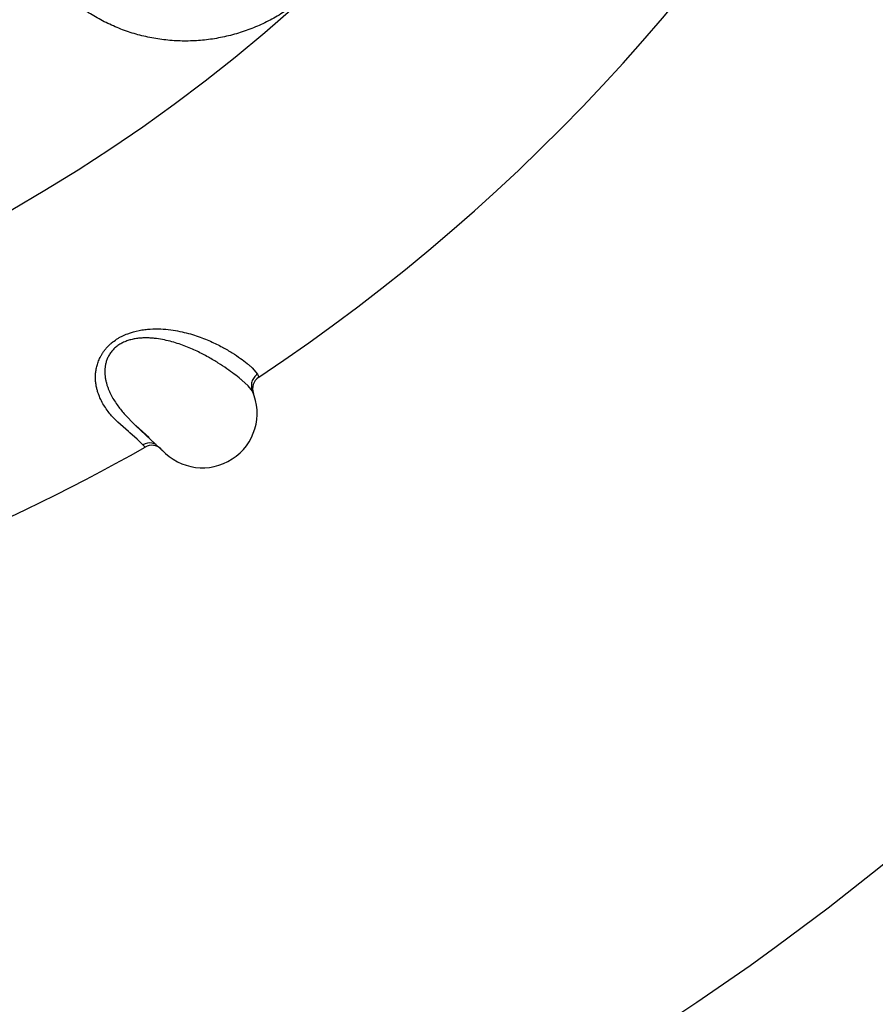
# Model space of a CAD drawing. Units: inches. Extents: x 0.4 to 16.6, y 0.6 to 10.4.
# Drawn here: x 5.9 to 6.2, y 7.3 to 7.7 of the extents above; entities that cross this region are included whole.
import ezdxf

# ---------------------------------------------------------------- set-up
doc = ezdxf.new("R2010")
doc.units = ezdxf.units.IN
doc.header["$LTSCALE"] = 0.935
doc.header["$MEASUREMENT"] = 0
doc.layers.get('0').update_dxf_attribs({"linetype": 'CONTINUOUS'})
doc.layers.add('02___PRT_ALL_AXES', color=7, linetype='CONTINUOUS')
doc.layers.add('SCHEME_DIMS', color=7, linetype='CONTINUOUS')
doc.styles.add('TEXTSTYLE_6', font='gdt')
doc.dimstyles.new('DIMSTYLE_1', dxfattribs={"dimtxt": 0.1, "dimasz": 0.1875, "dimexe": 0.125, "dimexo": 0.0625, "dimgap": 0.09, "dimtad": 0, "dimtih": 1, "dimtoh": 1, "dimdec": 1, "dimzin": 4, "dimdsep": 46, "dimtxsty": 'STANDARD', "dimblk": '_FILLED', "dimblk1": '_FILLED', "dimblk2": '_FILLED', "dimcen": 0.09, "dimadec": 3, "dimazin": 1, "dimtp": 0.1, "dimtm": 0.1, "dimtfac": 1, "dimtdec": 3, "dimtofl": 0, "dimtmove": 0, "dimatfit": 1, "dimldrblk": '_FILLED', "dimfxl": 1, "dimtolj": 1, "dimtzin": 4, "dimarcsym": 0})

# ---------------------------------------------------------------- blocks, each defined once
blk = doc.blocks.new('_FILLED')
at = {"color": 0, "linetype": 'BYBLOCK'}
blk.add_solid([(0, 0), (-1, 0.1666666667), (-1, -0.1666666667)], dxfattribs=at)
blk = doc.blocks.new('*D0')
at = {"layer": 'SCHEME_DIMS', "color": 7, "linetype": 'CONTINUOUS'}
for p, q in [((6.3525175999, 7.4995123744), (6.6925678278, 7.2020326027)), ((6.6925678278, 7.2020326027), (6.8425678278, 7.2020326027))]:
    blk.add_line(p, q, dxfattribs=at)
at = {"layer": 'SCHEME_DIMS', "color": 7, "linetype": 'CONTINUOUS', "xscale": 0.1875, "yscale": 0.1875, "zscale": 0.1875, "rotation": 138.8201998305}
blk.add_blockref('_FILLED', (6.3525175999, 7.4995123744), dxfattribs=at)
at = {"layer": 'SCHEME_DIMS', "color": 7, "linetype": 'CONTINUOUS', "insert": (6.9425678278, 7.2520326027), "char_height": 0.1, "width": 0.6, "attachment_point": 1, "line_spacing_factor": 0.9, "style": 'TEXTSTYLE_6'}
blk.add_mtext('{\\fgdt;n}\\ftxt;50\\P[1.97]', dxfattribs=at)

msp = doc.modelspace()

# ---------------------------------------------------------------- linework, layer by layer
at = {"color": 7, "linetype": 'CONTINUOUS'}
for p, q in [((5.9993378959, 7.5636488866), (6.0012304858, 7.561307057)), ((5.9978667316, 7.5570588193), (5.9954985777, 7.5591826971)), ((6.0012304858, 7.561307057), (6.001669004, 7.5602284827)), ((5.9994005981, 7.5551574723), (5.9978667316, 7.5570588193)), ((5.9524459297, 7.5468755776), (5.956643709, 7.542586191)), ((5.9540128308, 7.5403141613), (5.9501350377, 7.5437294507)), ((5.9566417815, 7.5425881857), (5.9566566118, 7.5425743387)), ((5.9566585933, 7.5425722974), (5.9616463737, 7.5381542368)), ((5.9567562155, 7.5424809324), (5.9674332876, 7.5324830112)), ((5.9572547184, 7.5375988999), (5.9545247221, 7.5398914391)), ((5.959330304, 7.535532759), (5.9572547184, 7.5375988999)), ((5.9600952199, 7.5346549632), (5.9593303036, 7.5355327584)), ((5.9641401229, 7.5356207612), (5.9627043632, 7.5361164865))]:
    msp.add_line(p, q, dxfattribs=at)
for centre, radius, start, end in [((5.611723224, 8.147567643), 0.6052880663, 289.9897684247, 15.4464041307), ((5.6117232245, 8.1475676428), 0.705, 303.5809497465, 0.5480622074), ((5.9554019069, 7.5112138524), 0.0625200214, 50.1080914206, 50.6665065282), ((6.0044345761, 7.5560629558), 0.005, 123.5809340971, 201.0538433633), ((5.9811034957, 7.5470818267), 0.0200000001, 222.1496838487, 23.8148398943), ((5.9800626019, 7.5748433563), 0.0431709882, 225.1302798603, 226.1134036575), ((6.1273836741, 7.7497345944), 0.2718719682, 230.3799954899, 230.5199036508), ((5.6117232234, 8.1475676392), 0.7049999972, 283.5962717486, 299.6133651357), ((5.9618203754, 7.5311815083), 0.0050134094, 79.844483742, 119.7810238018), ((5.9625659421, 7.5303080645), 0.005, 47.6974946408, 119.6133512917)]:
    msp.add_arc(centre, radius, start, end, dxfattribs=at)
for points, knots in [([(6.0194633447, 7.7004941537), (6.017947744, 7.6991165775), (6.0148197877, 7.6965176233), (6.009826921, 7.6930878578), (6.0046011942, 7.6901637973), (5.9991625791, 7.687741962), (5.9935384359, 7.6858193248), (5.9877622245, 7.6844036157), (5.9818750184, 7.6835076758), (5.9759206931, 7.6831451351), (5.9699509829, 7.683328532), (5.9640246308, 7.6840440751), (5.9582044873, 7.6852796801), (5.9525509917, 7.6870241231), (5.9471116499, 7.6892754051), (5.9419038535, 7.6920069434), (5.9369246467, 7.6951945216), (5.9337759925, 7.6975914831), (5.9322403698, 7.6988539364)], [0, 0, 0, 0, 0.0645174255, 0.1279002592, 0.1905588574, 0.2528838422, 0.3151862825, 0.3775432145, 0.4399775232, 0.5025233797, 0.5651969051, 0.6278597507, 0.6903170512, 0.7523748079, 0.81397239, 0.8754934228, 0.9373778816, 1, 1, 1, 1]), ([(5.9496055938, 7.5442475252), (5.9486405351, 7.5452085511), (5.9467105481, 7.5473301826), (5.9446495341, 7.5503860585), (5.9434782723, 7.5528481634), (5.9429021392, 7.5543958153), (5.9425273334, 7.5556315712), (5.9422286097, 7.5569349632), (5.9420210915, 7.5583129418), (5.9419187409, 7.5597666443), (5.9419422519, 7.5612941001), (5.9421196209, 7.5628903002), (5.9424756591, 7.5645433651), (5.9430353838, 7.5662405564), (5.9436937185, 7.5676498334), (5.9443477472, 7.5687736986), (5.9449135936, 7.5696226964), (5.9455474572, 7.5704548185), (5.9462519188, 7.5712639612), (5.9470232622, 7.5720436911), (5.9481363483, 7.5730368337), (5.949352839, 7.5739313201), (5.9506475396, 7.5747188107), (5.9519845578, 7.575434843), (5.9543613341, 7.5764691105), (5.957173734, 7.5772528094), (5.9599683414, 7.5776939659), (5.962614934, 7.5779379867), (5.9657911548, 7.5779527436), (5.9694119458, 7.5776247564), (5.9727825383, 7.5770484976), (5.9759070314, 7.57629383), (5.9788028675, 7.5754149074), (5.9814863724, 7.5744406613), (5.9839673003, 7.573408797), (5.9862487193, 7.5723461824), (5.9889397063, 7.5709602283), (5.9918821321, 7.5692527283), (5.9949092781, 7.5672353831), (5.9970386875, 7.5656330681), (5.9984487276, 7.5644577941), (5.9990560339, 7.5639102534), (5.9993341898, 7.563645968)], [0, 0, 0, 0, 0.0460675202, 0.0967899622, 0.1239882705, 0.1380997233, 0.152617484, 0.167636365, 0.1832896228, 0.1997055519, 0.2168743926, 0.2348910289, 0.2539404238, 0.2739688031, 0.2952158139, 0.3064132364, 0.3179300129, 0.329703587, 0.3417709348, 0.3541931732, 0.3667765301, 0.3922022691, 0.4051161884, 0.4180153246, 0.4434764804, 0.4926513176, 0.5162137318, 0.5391270101, 0.5824932027, 0.6234280711, 0.6619574631, 0.698052319, 0.7320835007, 0.7642679821, 0.7945775031, 0.8229413695, 0.849371258, 0.8969429935, 0.9379209681, 0.9723528197, 0.9870218402, 1, 1, 1, 1]), ([(5.9950291677, 7.5595712022), (5.9942845077, 7.5601815324), (5.992647608, 7.5614643299), (5.9899412117, 7.5634255705), (5.9873850526, 7.5651181658), (5.9851072946, 7.5665157996), (5.9832263373, 7.5676008381), (5.9812163679, 7.5686821035), (5.9790795111, 7.5697459856), (5.9768173679, 7.5707721097), (5.9735694338, 7.5720853575), (5.9701039864, 7.5732145075), (5.9664285229, 7.5740516567), (5.9639957697, 7.5744167548), (5.961990307, 7.5745813965), (5.9604426154, 7.5746276851), (5.9588727484, 7.5745851514), (5.9572909723, 7.5744398032), (5.9557080547, 7.5741716437), (5.9541405388, 7.5737688805), (5.9526125434, 7.5732147297), (5.9511653542, 7.5725000137), (5.9498310529, 7.5716280201), (5.94865087, 7.5706087563), (5.9476456697, 7.5694717221), (5.9468364443, 7.5682439548), (5.9462165296, 7.5669687958), (5.9457763493, 7.565670389), (5.9455004457, 7.564369277), (5.9453637735, 7.5630786966), (5.9453504314, 7.5618092766), (5.945446306, 7.5605698944), (5.9456342876, 7.5593652127), (5.9458997579, 7.5581988649), (5.9462318413, 7.5570736857), (5.9466225336, 7.5559889211), (5.9470638282, 7.5549407434), (5.9480189377, 7.5529379003), (5.949726197, 7.5501674461), (5.9515219977, 7.5479280601), (5.9524459297, 7.5468755776)], [0, 0, 0, 0, 0.0372166124, 0.0803631048, 0.1291629132, 0.1556753122, 0.183651285, 0.2130868046, 0.2438829121, 0.2759036196, 0.3090740867, 0.3792811823, 0.4164685475, 0.4546887634, 0.4742475186, 0.494221408, 0.5145090756, 0.5349150875, 0.5555698116, 0.5765007818, 0.5973907691, 0.6182835673, 0.6387515922, 0.6588363514, 0.6783791416, 0.6972253843, 0.7154982785, 0.7330371983, 0.7500862918, 0.766805083, 0.7831212905, 0.7990882268, 0.8148003241, 0.830208701, 0.8452918151, 0.8601193554, 0.8747525314, 0.8892337197, 0.9458658026, 1, 1, 1, 1]), ([(6.0012304842, 7.5613070566), (6.0007613317, 7.5609972449), (6.0001169352, 7.5603958192), (5.9994993687, 7.55940674), (5.9991603783, 7.5585663145), (5.9989848783, 7.5576785169), (5.9989624045, 7.5565184556), (5.9991752268, 7.5556680992), (5.999400598, 7.5551574724)], [0, 0, 0, 0, 0.2425837296, 0.3709934762, 0.5012508914, 0.6313102219, 0.7591706729, 1, 1, 1, 1])]:
    msp.add_open_spline(points, degree=3, knots=knots, dxfattribs=at)
at = {"layer": '02___PRT_ALL_AXES', "color": 7, "linetype": 'CONTINUOUS'}
msp.add_circle((5.6117232245, 8.1475676428), 0.9842519685, dxfattribs=at)

# ---------------------------------------------------------------- dimensions: what is measured, and where the dimension line sits
at = {"layer": 'SCHEME_DIMS', "color": 7, "linetype": 'CONTINUOUS'}
dim = msp.add_diameter_dim_2p(p1=(6.3525175999, 7.4995123744), p2=(4.870928849, 8.7956229111), text='%%c<>\\P[]', dimstyle='DIMSTYLE_1', override={"dimpost": '<>'}, dxfattribs=at)
dim.commit()
dim.dimension.update_dxf_attribs({"geometry": '*D0', "text_midpoint": (7.3092344945, 7.1270326027), "dimtype": 163})

doc.saveas('drawing.dxf')
